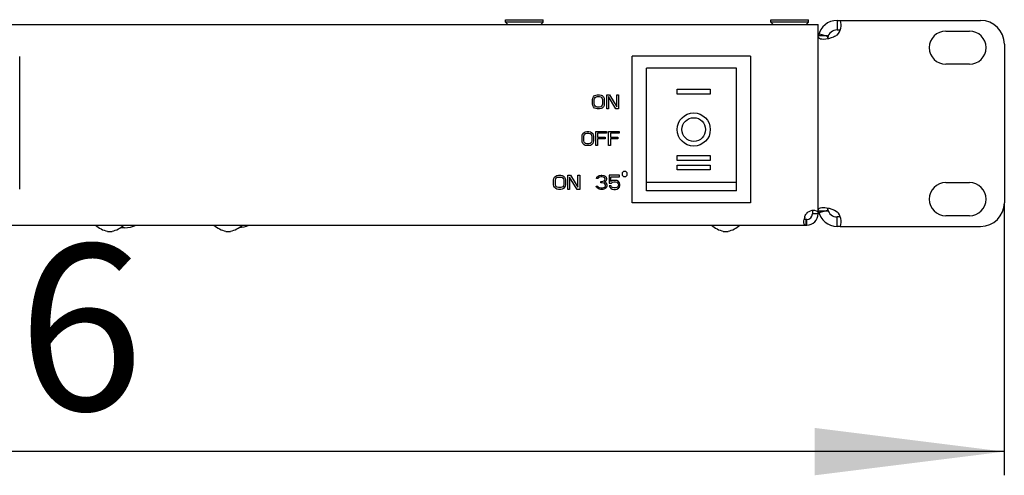
# Model space of a CAD drawing. Units: millimetres. Extents: x 0 to 420, y 0 to 297.
# Drawn here: x 202 to 223, y 168 to 178 of the extents above; entities that cross this region are included whole.
import ezdxf

# ---------------------------------------------------------------- set-up
doc = ezdxf.new("R2010")
doc.units = ezdxf.units.MM
doc.header["$LTSCALE"] = 23.1
doc.layers.get('0').update_dxf_attribs({"linetype": 'CONTINUOUS'})
for name, color, linetype in [('DIGITAL_TERMOMETER_DST_50_BL91', 7, 'CONTINUOUS'), ('P_745512_215_KRONSHT_MV_40_BL99', 7, 'CONTINUOUS'), ('P_745535_374_KORPUS_MV_400_BL88', 7, 'CONTINUOUS'), ('P_SAMOREZ_4_2X9_5_KBH_1_P_BL101', 7, 'CONTINUOUS'), ('P_SAMOREZ_4_2X9_5_KBH_1_P_BL102', 7, 'CONTINUOUS'), ('VYKLUCH_3_POZ_BL100', 7, 'CONTINUOUS'), ('ZAKLEPKA_3_2X8_BL225', 7, 'CONTINUOUS'), ('ZAKLEPKA_3_2X8_BL98', 7, 'CONTINUOUS'), ('ZAKLEPKA_4_BL95', 7, 'CONTINUOUS'), ('ZAKLEPKA_4_BL96', 7, 'CONTINUOUS'), ('ZAKLEPKA_4_BL97', 7, 'CONTINUOUS')]:
    doc.layers.add(name, color=color, linetype=linetype)
doc.styles.get("Standard").update_dxf_attribs({"font": 'gost.ttf'})
doc.dimstyles.new('DIMSTYLE_1', dxfattribs={"dimtxt": 3.5, "dimasz": 4, "dimexe": 0.5, "dimexo": 0, "dimgap": 0.875, "dimtad": 1, "dimdec": 3, "dimlfac": 10, "dimtxsty": 'STANDARD', "dimblk": '_FILLED', "dimblk1": '_FILLED', "dimblk2": '_FILLED', "dimcen": 0.09, "dimadec": 0, "dimazin": 0, "dimtp": 0.8, "dimtm": 0.8, "dimtfac": 1, "dimtdec": 3, "dimtofl": 0, "dimtmove": 0, "dimatfit": 3, "dimldrblk": '_FILLED', "dimfxl": 1, "dimtolj": 1, "dimarcsym": 0})

# ---------------------------------------------------------------- blocks, each defined once
blk = doc.blocks.new('_FILLED')
at = {"color": 0, "linetype": 'BYBLOCK'}
blk.add_solid([(0, 0), (-1, 0.125), (-1, -0.125)], dxfattribs=at)
blk = doc.blocks.new('*D7')
at = {"color": 2, "linetype": 'CONTINUOUS'}
for p, q in [((174.413, 174.246), (174.413, 168.49)), ((222.673, 174.246), (222.673, 168.49)), ((174.413, 168.99), (198.543, 168.99)), ((222.673, 168.99), (198.543, 168.99))]:
    blk.add_line(p, q, dxfattribs=at)
at = {"color": 2, "linetype": 'CONTINUOUS', "xscale": 4, "yscale": 4, "zscale": 4}
for p, rotation in [((174.413, 168.99), 180), ((222.673, 168.99), 360)]:
    blk.add_blockref('_FILLED', p, dxfattribs=dict(at, rotation=rotation))
at = {"color": 2, "linetype": 'CONTINUOUS', "insert": (198.543, 173.365), "char_height": 3.5, "width": 9.83088, "attachment_point": 2, "line_spacing_factor": 0.9}
blk.add_mtext('482,6', dxfattribs=at)
blk = doc.blocks.new('P_745535_374_KORPUS_MV_400_BL88', base_point=(295.874, 159.74))
at = {"layer": 'P_745535_374_KORPUS_MV_400_BL88', "color": 3, "linetype": 'CONTINUOUS'}
for p, q in [((178.343, 178.011), (218.743, 178.011)), ((218.743, 174.011), (218.743, 178.011)), ((178.583, 173.771), (218.503, 173.771))]:
    blk.add_line(p, q, dxfattribs=at)
at = {"layer": 'P_745535_374_KORPUS_MV_400_BL88', "color": 7, "linetype": 'CONTINUOUS'}
for p, q in [((218.623, 174.078), (218.623, 174.011)), ((218.743, 174.011), (218.623, 174.011)), ((218.503, 173.891), (218.483, 173.891)), ((218.483, 173.891), (218.483, 173.771)), ((218.503, 173.771), (218.503, 173.891))]:
    blk.add_line(p, q, dxfattribs=at)
at = {"layer": 'P_745535_374_KORPUS_MV_400_BL88', "color": 3, "linetype": 'CONTINUOUS'}
for centre, radius, start, end in [((218.865, 173.816), 0.423, 163.029, 168.3539), ((218.643, 173.883), 0.2, 60, 140.0232), ((218.503, 174.011), 0.24, 270, 360), ((218.844, 173.821), 0.402, 168.3677, 170.0494)]:
    blk.add_arc(centre, radius, start, end, dxfattribs=at)
at = {"layer": 'P_745535_374_KORPUS_MV_400_BL88', "color": 7, "linetype": 'CONTINUOUS'}
blk.add_arc((218.503, 174.011), 0.12, 270, 360, dxfattribs=at)
at = {"layer": 'P_745535_374_KORPUS_MV_400_BL88', "color": 3, "linetype": 'CONTINUOUS'}
for points in [[(218.46, 173.94), (218.467, 173.965), (218.477, 173.989), (218.49, 174.011)], [(218.443, 173.837), (218.443, 173.855), (218.445, 173.873), (218.448, 173.89)]]:
    blk.add_open_spline(points, degree=3, dxfattribs=at)
for points, knots in [([(218.444, 173.817), (218.444, 173.82), (218.443, 173.827), (218.443, 173.834), (218.443, 173.837)], [0, 0, 0, 0, 0.480631, 1, 1, 1, 1]), ([(218.483, 173.771), (218.473, 173.771), (218.45, 173.781), (218.445, 173.805), (218.444, 173.817)], [0, 0, 0, 0, 0.441308, 1, 1, 1, 1])]:
    blk.add_open_spline(points, degree=3, knots=knots, dxfattribs=at)
at = {"layer": 'P_745535_374_KORPUS_MV_400_BL88', "color": 7, "linetype": 'CONTINUOUS'}
blk.add_open_spline([(218.483, 173.891), (218.478, 173.891), (218.469, 173.892), (218.46, 173.895), (218.456, 173.897)], degree=3, knots=[0, 0, 0, 0, 0.537864, 1, 1, 1, 1], dxfattribs=at)
blk = doc.blocks.new('DIGITAL_TERMOMETER_DST_50_BL91', base_point=(302.176, 154.422))
at = {"layer": 'DIGITAL_TERMOMETER_DST_50_BL91', "color": 7, "linetype": 'CONTINUOUS'}
blk.add_line((201.893, 174.531), (201.893, 177.331), dxfattribs=at)
blk = doc.blocks.new('ZAKLEPKA_4_BL95', base_point=(269.1, 177.711))
at = {"layer": 'ZAKLEPKA_4_BL95', "color": 7, "linetype": 'CONTINUOUS'}
blk.add_line((203.743, 173.641), (203.843, 173.641), dxfattribs=at)
for centre, start, end in [((203.887, 174.224), 228.9685, 256.1248), ((203.699, 174.224), 283.8752, 311.0315)]:
    blk.add_arc(centre, 0.6, start, end, dxfattribs=at)
blk = doc.blocks.new('ZAKLEPKA_4_BL96', base_point=(271.6, 177.711))
at = {"layer": 'ZAKLEPKA_4_BL96', "color": 7, "linetype": 'CONTINUOUS'}
blk.add_line((206.243, 173.641), (206.343, 173.641), dxfattribs=at)
for centre, start, end in [((206.387, 174.224), 228.9685, 256.1248), ((206.199, 174.224), 283.8752, 311.0315)]:
    blk.add_arc(centre, 0.6, start, end, dxfattribs=at)
blk = doc.blocks.new('ZAKLEPKA_4_BL97', base_point=(282.1, 177.711))
at = {"layer": 'ZAKLEPKA_4_BL97', "color": 7, "linetype": 'CONTINUOUS'}
blk.add_line((216.743, 173.641), (216.843, 173.641), dxfattribs=at)
for centre, start, end in [((216.887, 174.224), 228.9685, 256.1248), ((216.699, 174.224), 283.8752, 311.0315)]:
    blk.add_arc(centre, 0.6, start, end, dxfattribs=at)
blk = doc.blocks.new('ZAKLEPKA_3_2X8_BL98', base_point=(289.243, 167.58))
at = {"layer": 'ZAKLEPKA_3_2X8_BL98', "color": 7, "linetype": 'CONTINUOUS'}
blk.add_line((204.107, 173.719), (204.022, 173.719), dxfattribs=at)
blk.add_arc((204.107, 174.319), 0.6, 270, 294.144, dxfattribs=at)
blk = doc.blocks.new('P_745512_215_KRONSHT_MV_40_BL99', base_point=(316.69, 160.784))
at = {"layer": 'P_745512_215_KRONSHT_MV_40_BL99', "color": 3, "linetype": 'CONTINUOUS'}
for p, q in [((219.143, 178.096), (219.219, 178.096)), ((219.211, 178.096), (222.173, 178.096)), ((221.438, 177.871), (221.938, 177.871)), ((222.673, 177.596), (222.673, 174.246)), ((221.938, 177.171), (221.438, 177.171)), ((221.438, 174.671), (221.938, 174.671)), ((221.938, 173.971), (221.438, 173.971)), ((219.211, 173.746), (219.143, 173.746)), ((219.211, 173.746), (222.173, 173.746))]:
    blk.add_line(p, q, dxfattribs=at)
at = {"layer": 'P_745512_215_KRONSHT_MV_40_BL99', "color": 7, "linetype": 'CONTINUOUS'}
for p, q in [((219.143, 178.096), (219.143, 177.896)), ((219.143, 177.896), (219.209, 177.896)), ((218.943, 177.773), (218.743, 177.773)), ((218.938, 177.757), (218.759, 177.811)), ((218.943, 177.773), (218.943, 177.754)), ((218.951, 177.754), (218.945, 177.755)), ((218.943, 174.07), (218.743, 174.07)), ((218.938, 174.085), (218.759, 174.032)), ((218.943, 174.089), (218.943, 174.07)), ((218.951, 174.089), (218.945, 174.087)), ((219.209, 173.946), (219.143, 173.946)), ((219.143, 173.746), (219.143, 173.946))]:
    blk.add_line(p, q, dxfattribs=at)
at = {"layer": 'P_745512_215_KRONSHT_MV_40_BL99', "color": 3, "linetype": 'CONTINUOUS'}
for centre, radius, start, end in [((219.143, 177.696), 0.4, 90, 168.9893), ((218.929, 177.996), 0.3, 315.5502, 19.4712), ((222.173, 177.596), 0.5, 0, 90), ((221.438, 177.521), 0.35, 90, 270), ((221.938, 177.521), 0.35, 270, 90), ((221.438, 174.321), 0.35, 90, 270), ((221.938, 174.321), 0.35, 270, 90), ((222.173, 174.246), 0.5, 270, 360), ((219.143, 174.146), 0.4, 191.0672, 270), ((218.798, 174.082), 0.054, 137.1067, 143.4247), ((218.929, 173.846), 0.3, 340.5288, 44.4498)]:
    blk.add_arc(centre, radius, start, end, dxfattribs=at)
at = {"layer": 'P_745512_215_KRONSHT_MV_40_BL99', "color": 7, "linetype": 'CONTINUOUS'}
for centre, start, end in [((219.143, 177.696), 90, 168.9328), ((219.143, 174.146), 192.2957, 270)]:
    blk.add_arc(centre, 0.2, start, end, dxfattribs=at)
at = {"layer": 'P_745512_215_KRONSHT_MV_40_BL99', "color": 3, "linetype": 'CONTINUOUS'}
for points in [[(218.745, 177.753), (218.743, 177.759), (218.743, 177.766), (218.743, 177.773)], [(218.755, 177.728), (218.75, 177.735), (218.746, 177.744), (218.745, 177.753)], [(218.795, 177.703), (218.78, 177.708), (218.764, 177.716), (218.755, 177.728)], [(218.853, 177.696), (218.833, 177.696), (218.814, 177.698), (218.795, 177.703)], [(218.759, 174.119), (218.768, 174.129), (218.782, 174.136), (218.795, 174.139)], [(218.795, 174.139), (218.814, 174.145), (218.833, 174.146), (218.853, 174.146)], [(218.743, 174.07), (218.743, 174.077), (218.743, 174.083), (218.745, 174.09)], [(218.745, 174.09), (218.746, 174.099), (218.75, 174.107), (218.755, 174.114)]]:
    blk.add_open_spline(points, degree=3, dxfattribs=at)
for points, knots in [([(219.143, 177.786), (219.119, 177.771), (219.029, 177.723), (218.926, 177.696), (218.853, 177.696)], [0, 0, 0, 0, 0.277259, 1, 1, 1, 1]), ([(218.853, 174.146), (218.874, 174.146), (218.976, 174.137), (219.076, 174.101), (219.143, 174.056)], [0, 0, 0, 0, 0.212531, 1, 1, 1, 1])]:
    blk.add_open_spline(points, degree=3, knots=knots, dxfattribs=at)
at = {"layer": 'P_745512_215_KRONSHT_MV_40_BL99', "color": 7, "linetype": 'CONTINUOUS'}
for points in [[(218.944, 177.751), (218.943, 177.758), (218.943, 177.766), (218.943, 177.773)], [(218.961, 177.71), (218.955, 177.715), (218.952, 177.721), (218.949, 177.728)], [(218.943, 174.07), (218.943, 174.082), (218.943, 174.094), (218.946, 174.105)], [(218.949, 174.115), (218.952, 174.122), (218.955, 174.128), (218.961, 174.133)]]:
    blk.add_open_spline(points, degree=3, dxfattribs=at)
for points, knots in [([(218.946, 177.737), (218.946, 177.74), (218.945, 177.744), (218.944, 177.749), (218.944, 177.751)], [0, 0, 0, 0, 0.48934, 1, 1, 1, 1]), ([(218.949, 177.728), (218.949, 177.729), (218.947, 177.733), (218.947, 177.736), (218.946, 177.737)], [0, 0, 0, 0, 0.491611, 1, 1, 1, 1]), ([(218.946, 174.105), (218.947, 174.107), (218.947, 174.11), (218.949, 174.113), (218.949, 174.115)], [0, 0, 0, 0, 0.508389, 1, 1, 1, 1])]:
    blk.add_open_spline(points, degree=3, knots=knots, dxfattribs=at)
blk = doc.blocks.new('VYKLUCH_3_POZ_BL100', base_point=(249.25, 158.265))
at = {"layer": 'VYKLUCH_3_POZ_BL100', "color": 7, "linetype": 'CONTINUOUS'}
for p, q in [((217.318, 177.341), (214.818, 177.341)), ((214.818, 174.241), (214.818, 177.341)), ((217.318, 177.341), (217.318, 174.241)), ((217.018, 177.085), (215.118, 177.085)), ((215.118, 174.498), (215.118, 177.085)), ((217.018, 174.498), (217.018, 177.085)), ((217.018, 174.675), (215.118, 174.675)), ((217.018, 174.498), (215.118, 174.498)), ((217.318, 174.241), (214.818, 174.241))]:
    blk.add_line(p, q, dxfattribs=at)
at = {"layer": 'VYKLUCH_3_POZ_BL100', "color": 4, "linetype": 'CONTINUOUS'}
for p, q in [((215.768, 176.641), (216.468, 176.641)), ((215.768, 176.541), (215.768, 176.641)), ((216.468, 176.641), (216.468, 176.541)), ((216.468, 176.541), (215.768, 176.541)), ((215.768, 175.241), (216.468, 175.241)), ((215.768, 175.141), (215.768, 175.241)), ((216.468, 175.241), (216.468, 175.141)), ((216.468, 175.141), (215.768, 175.141)), ((215.768, 175.041), (216.468, 175.041)), ((215.768, 174.941), (215.768, 175.041)), ((216.468, 175.041), (216.468, 174.941)), ((216.468, 174.941), (215.768, 174.941))]:
    blk.add_line(p, q, dxfattribs=at)
for radius in [0.35, 0.25]:
    blk.add_circle((216.118, 175.791), radius, dxfattribs=at)
blk = doc.blocks.new('P_SAMOREZ_4_2X9_5_KBH_1_P_BL101', base_point=(306.417, 169.024))
at = {"layer": 'P_SAMOREZ_4_2X9_5_KBH_1_P_BL101', "color": 7, "linetype": 'CONTINUOUS'}
for p, q in [((217.748, 178.111), (218.538, 178.111)), ((217.748, 178.061), (217.748, 178.111)), ((218.538, 178.061), (218.538, 178.111)), ((218.538, 178.061), (217.748, 178.061)), ((217.793, 178.012), (217.748, 178.061)), ((218.492, 178.012), (218.538, 178.061))]:
    blk.add_line(p, q, dxfattribs=at)
blk = doc.blocks.new('P_SAMOREZ_4_2X9_5_KBH_1_P_BL102', base_point=(294.657, 176.118))
at = {"layer": 'P_SAMOREZ_4_2X9_5_KBH_1_P_BL102', "color": 7, "linetype": 'CONTINUOUS'}
for p, q in [((212.148, 178.111), (212.938, 178.111)), ((212.148, 178.061), (212.148, 178.111)), ((212.938, 178.061), (212.938, 178.111)), ((212.938, 178.061), (212.148, 178.061)), ((212.193, 178.012), (212.148, 178.061)), ((212.892, 178.012), (212.938, 178.061))]:
    blk.add_line(p, q, dxfattribs=at)
blk = doc.blocks.new('ZAKLEPKA_3_2X8_BL225', base_point=(271.936, 177.759))
at = {"layer": 'ZAKLEPKA_3_2X8_BL225', "color": 7, "linetype": 'CONTINUOUS'}
blk.add_arc((206.487, 174.319), 0.6, 273.5392, 294.144, dxfattribs=at)

msp = doc.modelspace()

# ---------------------------------------------------------------- linework, layer by layer
at = {"color": 4, "linetype": 'CONTINUOUS'}
for p, q in [((213.9809, 176.42484), (213.98715, 176.45676)), ((213.9809, 176.3291), (213.9809, 176.42484)), ((213.98715, 176.45676), (213.99965, 176.48229)), ((213.99965, 176.48229), (214.02465, 176.50782)), ((214.0184, 176.42484), (214.02465, 176.45037)), ((214.0184, 176.3291), (214.0184, 176.42484)), ((214.02465, 176.50782), (214.04965, 176.52059)), ((214.02465, 176.45037), (214.03715, 176.46952)), ((214.03715, 176.46952), (214.0559, 176.48229)), ((214.04965, 176.52059), (214.0809, 176.52697)), ((214.0559, 176.48229), (214.0809, 176.48867)), ((214.0809, 176.52697), (214.1309, 176.52697)), ((214.0809, 176.48867), (214.1309, 176.48867)), ((214.1309, 176.52697), (214.16215, 176.52059)), ((214.1309, 176.48867), (214.1559, 176.48229)), ((214.1559, 176.48229), (214.17465, 176.46952)), ((214.16215, 176.52059), (214.18715, 176.50782)), ((214.17465, 176.46952), (214.18715, 176.45037)), ((214.18715, 176.50782), (214.21215, 176.48229)), ((214.18715, 176.45037), (214.1934, 176.42484)), ((214.1934, 176.42484), (214.1934, 176.3291)), ((214.21215, 176.48229), (214.22465, 176.45676)), ((214.22465, 176.45676), (214.2309, 176.42484)), ((214.2309, 176.42484), (214.2309, 176.3291)), ((214.2809, 176.52697), (214.33715, 176.52697)), ((214.2809, 176.22697), (214.2809, 176.52697)), ((214.47465, 176.22697), (214.3184, 176.48867)), ((214.3184, 176.48867), (214.3184, 176.22697)), ((214.33715, 176.52697), (214.4934, 176.27165)), ((214.4934, 176.52697), (214.5309, 176.52697)), ((214.4934, 176.27165), (214.4934, 176.52697)), ((214.5309, 176.52697), (214.5309, 176.22697)), ((213.98715, 176.29718), (213.9809, 176.3291)), ((213.99965, 176.27165), (213.98715, 176.29718)), ((214.02465, 176.24612), (213.99965, 176.27165)), ((214.02465, 176.30357), (214.0184, 176.3291)), ((214.03715, 176.28442), (214.02465, 176.30357)), ((214.04965, 176.23335), (214.02465, 176.24612)), ((214.0559, 176.27165), (214.03715, 176.28442)), ((214.0809, 176.22697), (214.04965, 176.23335)), ((214.0809, 176.26527), (214.0559, 176.27165)), ((214.1309, 176.26527), (214.0809, 176.26527)), ((214.1309, 176.22697), (214.0809, 176.22697)), ((214.1559, 176.27165), (214.1309, 176.26527)), ((214.16215, 176.23335), (214.1309, 176.22697)), ((214.17465, 176.28442), (214.1559, 176.27165)), ((214.18715, 176.24612), (214.16215, 176.23335)), ((214.18715, 176.30357), (214.17465, 176.28442)), ((214.1934, 176.3291), (214.18715, 176.30357)), ((214.21215, 176.27165), (214.18715, 176.24612)), ((214.22465, 176.29718), (214.21215, 176.27165)), ((214.2309, 176.3291), (214.22465, 176.29718)), ((214.3184, 176.22697), (214.2809, 176.22697)), ((214.5309, 176.22697), (214.47465, 176.22697)), ((213.7609, 175.64914), (213.76701, 175.68106)), ((213.7609, 175.5534), (213.7609, 175.64914)), ((213.76701, 175.68106), (213.77922, 175.70659)), ((213.77922, 175.70659), (213.80365, 175.73212)), ((213.79755, 175.64914), (213.80365, 175.67467)), ((213.79755, 175.5534), (213.79755, 175.64914)), ((213.80365, 175.73212), (213.82808, 175.74489)), ((213.80365, 175.67467), (213.81587, 175.69382)), ((213.81587, 175.69382), (213.83419, 175.70659)), ((213.82808, 175.74489), (213.85862, 175.75127)), ((213.83419, 175.70659), (213.85862, 175.71297)), ((213.85862, 175.75127), (213.90748, 175.75127)), ((213.85862, 175.71297), (213.90748, 175.71297)), ((213.90748, 175.75127), (213.93802, 175.74489)), ((213.90748, 175.71297), (213.93192, 175.70659)), ((213.93192, 175.70659), (213.95024, 175.69382)), ((213.93802, 175.74489), (213.96245, 175.73212)), ((213.95024, 175.69382), (213.96245, 175.67467)), ((213.96245, 175.73212), (213.98688, 175.70659)), ((213.96245, 175.67467), (213.96856, 175.64914)), ((213.96856, 175.64914), (213.96856, 175.5534)), ((213.98688, 175.70659), (213.9991, 175.68106)), ((213.9991, 175.68106), (214.00521, 175.64914)), ((214.00521, 175.64914), (214.00521, 175.5534)), ((214.05407, 175.75127), (214.27395, 175.75127)), ((214.05407, 175.45127), (214.05407, 175.75127)), ((214.27395, 175.71297), (214.09072, 175.71297)), ((214.09072, 175.71297), (214.09072, 175.62999)), ((214.09072, 175.62999), (214.24952, 175.62999)), ((214.24952, 175.5917), (214.09072, 175.5917)), ((214.09072, 175.5917), (214.09072, 175.45127)), ((214.24952, 175.62999), (214.24952, 175.5917)), ((214.27395, 175.75127), (214.27395, 175.71297)), ((214.32281, 175.75127), (214.54269, 175.75127)), ((214.32281, 175.45127), (214.32281, 175.75127)), ((214.54269, 175.71297), (214.35946, 175.71297)), ((214.35946, 175.71297), (214.35946, 175.62999)), ((214.35946, 175.62999), (214.51826, 175.62999)), ((214.51826, 175.5917), (214.35946, 175.5917)), ((214.35946, 175.5917), (214.35946, 175.45127)), ((214.51826, 175.62999), (214.51826, 175.5917)), ((214.54269, 175.75127), (214.54269, 175.71297)), ((213.76701, 175.52148), (213.7609, 175.5534)), ((213.77922, 175.49595), (213.76701, 175.52148)), ((213.80365, 175.47042), (213.77922, 175.49595)), ((213.80365, 175.52787), (213.79755, 175.5534)), ((213.81587, 175.50872), (213.80365, 175.52787)), ((213.82808, 175.45765), (213.80365, 175.47042)), ((213.83419, 175.49595), (213.81587, 175.50872)), ((213.85862, 175.45127), (213.82808, 175.45765)), ((213.85862, 175.48957), (213.83419, 175.49595)), ((213.90748, 175.48957), (213.85862, 175.48957)), ((213.90748, 175.45127), (213.85862, 175.45127)), ((213.93192, 175.49595), (213.90748, 175.48957)), ((213.93802, 175.45765), (213.90748, 175.45127)), ((213.95024, 175.50872), (213.93192, 175.49595)), ((213.96245, 175.47042), (213.93802, 175.45765)), ((213.96245, 175.52787), (213.95024, 175.50872)), ((213.96856, 175.5534), (213.96245, 175.52787)), ((213.98688, 175.49595), (213.96245, 175.47042)), ((213.9991, 175.52148), (213.98688, 175.49595)), ((214.00521, 175.5534), (213.9991, 175.52148)), ((214.09072, 175.45127), (214.05407, 175.45127)), ((214.35946, 175.45127), (214.32281, 175.45127)), ((213.16715, 174.75676), (213.17965, 174.78229)), ((213.17965, 174.78229), (213.20465, 174.80782)), ((213.20465, 174.80782), (213.22965, 174.82059)), ((213.20465, 174.75037), (213.21715, 174.76952)), ((213.21715, 174.76952), (213.2359, 174.78229)), ((213.22965, 174.82059), (213.2609, 174.82697)), ((213.2359, 174.78229), (213.2609, 174.78867)), ((213.2609, 174.82697), (213.3109, 174.82697)), ((213.2609, 174.78867), (213.3109, 174.78867)), ((213.3109, 174.82697), (213.34215, 174.82059)), ((213.3109, 174.78867), (213.3359, 174.78229)), ((213.3359, 174.78229), (213.35465, 174.76952)), ((213.34215, 174.82059), (213.36715, 174.80782)), ((213.35465, 174.76952), (213.36715, 174.75037)), ((213.36715, 174.80782), (213.39215, 174.78229)), ((213.39215, 174.78229), (213.40465, 174.75676)), ((213.4609, 174.82697), (213.51715, 174.82697)), ((213.4609, 174.52697), (213.4609, 174.82697)), ((213.65465, 174.52697), (213.4984, 174.78867)), ((213.4984, 174.78867), (213.4984, 174.52697)), ((213.51715, 174.82697), (213.6734, 174.57165)), ((213.6734, 174.82697), (213.7109, 174.82697)), ((213.6734, 174.57165), (213.6734, 174.82697)), ((213.7109, 174.82697), (213.7109, 174.52697)), ((214.06715, 174.75676), (214.0734, 174.78229)), ((214.0734, 174.78229), (214.0984, 174.80782)), ((214.0984, 174.80782), (214.1234, 174.82059)), ((214.1109, 174.77591), (214.0984, 174.75676)), ((214.12965, 174.78867), (214.1109, 174.77591)), ((214.1234, 174.82059), (214.16715, 174.82697)), ((214.1609, 174.79506), (214.12965, 174.78867)), ((214.1859, 174.79506), (214.1609, 174.79506)), ((214.16715, 174.82697), (214.17965, 174.82697)), ((214.17965, 174.82697), (214.2234, 174.82059)), ((214.21715, 174.78867), (214.1859, 174.79506)), ((214.2359, 174.77591), (214.21715, 174.78867)), ((214.2234, 174.82059), (214.2484, 174.80782)), ((214.2484, 174.75676), (214.2359, 174.77591)), ((214.2484, 174.80782), (214.2734, 174.78229)), ((214.2734, 174.78229), (214.27965, 174.75676)), ((214.5484, 174.82697), (214.3359, 174.82697)), ((214.3359, 174.82697), (214.3359, 174.66101)), ((214.36715, 174.79506), (214.5484, 174.79506)), ((214.36715, 174.69293), (214.36715, 174.79506)), ((214.5484, 174.79506), (214.5484, 174.82697)), ((214.6359, 174.90197), (214.6109, 174.87697)), ((214.6109, 174.87697), (214.6109, 174.82697)), ((214.6109, 174.82697), (214.6359, 174.80197)), ((214.6859, 174.90197), (214.6359, 174.90197)), ((214.6359, 174.80197), (214.6859, 174.80197)), ((214.7109, 174.87697), (214.6859, 174.90197)), ((214.6859, 174.80197), (214.7109, 174.82697)), ((214.7109, 174.82697), (214.7109, 174.87697)), ((213.1609, 174.72484), (213.16715, 174.75676)), ((213.1609, 174.6291), (213.1609, 174.72484)), ((213.16715, 174.59718), (213.1609, 174.6291)), ((213.17965, 174.57165), (213.16715, 174.59718)), ((213.20465, 174.54612), (213.17965, 174.57165)), ((213.1984, 174.72484), (213.20465, 174.75037)), ((213.1984, 174.6291), (213.1984, 174.72484)), ((213.20465, 174.60357), (213.1984, 174.6291)), ((213.21715, 174.58442), (213.20465, 174.60357)), ((213.2359, 174.57165), (213.21715, 174.58442)), ((213.2609, 174.56527), (213.2359, 174.57165)), ((213.3109, 174.56527), (213.2609, 174.56527)), ((213.3359, 174.57165), (213.3109, 174.56527)), ((213.35465, 174.58442), (213.3359, 174.57165)), ((213.36715, 174.60357), (213.35465, 174.58442)), ((213.36715, 174.75037), (213.3734, 174.72484)), ((213.3734, 174.6291), (213.36715, 174.60357)), ((213.39215, 174.57165), (213.36715, 174.54612)), ((213.3734, 174.72484), (213.3734, 174.6291)), ((213.40465, 174.59718), (213.39215, 174.57165)), ((213.40465, 174.75676), (213.4109, 174.72484)), ((213.4109, 174.6291), (213.40465, 174.59718)), ((213.4109, 174.72484), (213.4109, 174.6291)), ((214.0609, 174.59718), (214.09215, 174.59718)), ((214.06715, 174.57803), (214.0609, 174.59718)), ((214.0984, 174.75676), (214.06715, 174.75676)), ((214.07965, 174.55888), (214.06715, 174.57803)), ((214.0984, 174.54612), (214.07965, 174.55888)), ((214.09215, 174.59718), (214.0984, 174.58442)), ((214.0984, 174.58442), (214.1109, 174.57165)), ((214.1109, 174.57165), (214.1234, 174.56527)), ((214.1234, 174.56527), (214.15465, 174.55888)), ((214.15465, 174.55888), (214.19215, 174.55888)), ((214.1609, 174.69293), (214.1859, 174.69293)), ((214.1609, 174.6674), (214.1609, 174.69293)), ((214.1859, 174.6674), (214.1609, 174.6674)), ((214.1859, 174.69293), (214.2234, 174.70569)), ((214.2234, 174.66101), (214.1859, 174.6674)), ((214.19215, 174.55888), (214.2234, 174.56527)), ((214.2234, 174.70569), (214.2359, 174.71846)), ((214.24215, 174.64825), (214.2234, 174.66101)), ((214.2234, 174.56527), (214.2359, 174.57165)), ((214.2359, 174.71846), (214.2484, 174.74399)), ((214.2609, 174.69931), (214.2359, 174.68016)), ((214.2359, 174.68016), (214.26715, 174.6674)), ((214.2359, 174.57165), (214.2484, 174.58442)), ((214.25465, 174.62271), (214.24215, 174.64825)), ((214.2484, 174.74399), (214.2484, 174.75676)), ((214.2484, 174.58442), (214.25465, 174.59718)), ((214.26715, 174.55888), (214.2484, 174.54612)), ((214.25465, 174.59718), (214.25465, 174.62271)), ((214.2734, 174.71846), (214.2609, 174.69931)), ((214.26715, 174.6674), (214.27965, 174.64825)), ((214.27965, 174.57803), (214.26715, 174.55888)), ((214.27965, 174.74399), (214.2734, 174.71846)), ((214.27965, 174.75676), (214.27965, 174.74399)), ((214.27965, 174.64825), (214.2859, 174.62271)), ((214.2859, 174.59718), (214.27965, 174.57803)), ((214.2859, 174.62271), (214.2859, 174.59718)), ((214.3359, 174.66101), (214.37965, 174.66101)), ((214.3734, 174.60357), (214.3359, 174.60357)), ((214.3359, 174.60357), (214.3484, 174.57803)), ((214.3484, 174.57803), (214.36715, 174.5525)), ((214.3984, 174.71208), (214.36715, 174.69293)), ((214.36715, 174.5525), (214.3984, 174.53335)), ((214.3859, 174.57803), (214.3734, 174.60357)), ((214.37965, 174.66101), (214.40465, 174.68016)), ((214.40465, 174.56527), (214.3859, 174.57803)), ((214.42965, 174.71846), (214.3984, 174.71208)), ((214.40465, 174.68016), (214.42965, 174.68654)), ((214.42965, 174.55888), (214.40465, 174.56527)), ((214.46715, 174.71846), (214.42965, 174.71846)), ((214.42965, 174.68654), (214.46715, 174.68654)), ((214.46715, 174.55888), (214.42965, 174.55888)), ((214.4984, 174.71208), (214.46715, 174.71846)), ((214.46715, 174.68654), (214.49215, 174.68016)), ((214.49215, 174.56527), (214.46715, 174.55888)), ((214.49215, 174.68016), (214.5109, 174.6674)), ((214.5109, 174.57803), (214.49215, 174.56527)), ((214.52965, 174.69293), (214.4984, 174.71208)), ((214.4984, 174.53335), (214.52965, 174.5525)), ((214.5109, 174.6674), (214.5234, 174.64825)), ((214.5234, 174.59718), (214.5109, 174.57803)), ((214.5234, 174.64825), (214.52965, 174.6291)), ((214.52965, 174.61633), (214.5234, 174.59718)), ((214.5484, 174.6674), (214.52965, 174.69293)), ((214.52965, 174.6291), (214.52965, 174.61633)), ((214.52965, 174.5525), (214.5484, 174.57803)), ((214.5609, 174.63548), (214.5484, 174.6674)), ((214.5484, 174.57803), (214.5609, 174.60995)), ((214.5609, 174.60995), (214.5609, 174.63548)), ((213.22965, 174.53335), (213.20465, 174.54612)), ((213.2609, 174.52697), (213.22965, 174.53335)), ((213.3109, 174.52697), (213.2609, 174.52697)), ((213.34215, 174.53335), (213.3109, 174.52697)), ((213.36715, 174.54612), (213.34215, 174.53335)), ((213.4984, 174.52697), (213.4609, 174.52697)), ((213.7109, 174.52697), (213.65465, 174.52697)), ((214.1234, 174.53335), (214.0984, 174.54612)), ((214.1484, 174.52697), (214.1234, 174.53335)), ((214.1984, 174.52697), (214.1484, 174.52697)), ((214.2234, 174.53335), (214.1984, 174.52697)), ((214.2484, 174.54612), (214.2234, 174.53335)), ((214.3984, 174.53335), (214.42965, 174.52697)), ((214.42965, 174.52697), (214.46715, 174.52697)), ((214.46715, 174.52697), (214.4984, 174.53335))]:
    msp.add_line(p, q, dxfattribs=at)

# ---------------------------------------------------------------- block references
at = {"layer": 'DIGITAL_TERMOMETER_DST_50_BL91'}
msp.add_blockref('DIGITAL_TERMOMETER_DST_50_BL91', (302.17604, 154.42163), dxfattribs=at)
at = {"layer": 'P_745512_215_KRONSHT_MV_40_BL99'}
msp.add_blockref('P_745512_215_KRONSHT_MV_40_BL99', (316.69048, 160.7835), dxfattribs=at)
at = {"layer": 'P_745535_374_KORPUS_MV_400_BL88'}
msp.add_blockref('P_745535_374_KORPUS_MV_400_BL88', (295.8744, 159.73981), dxfattribs=at)
at = {"layer": 'P_SAMOREZ_4_2X9_5_KBH_1_P_BL101'}
msp.add_blockref('P_SAMOREZ_4_2X9_5_KBH_1_P_BL101', (306.41654, 169.02447), dxfattribs=at)
at = {"layer": 'P_SAMOREZ_4_2X9_5_KBH_1_P_BL102'}
msp.add_blockref('P_SAMOREZ_4_2X9_5_KBH_1_P_BL102', (294.65674, 176.11849), dxfattribs=at)
at = {"layer": 'VYKLUCH_3_POZ_BL100'}
msp.add_blockref('VYKLUCH_3_POZ_BL100', (249.25009, 158.26496), dxfattribs=at)
at = {"layer": 'ZAKLEPKA_3_2X8_BL225'}
msp.add_blockref('ZAKLEPKA_3_2X8_BL225', (271.93553, 177.75944), dxfattribs=at)
at = {"layer": 'ZAKLEPKA_3_2X8_BL98'}
msp.add_blockref('ZAKLEPKA_3_2X8_BL98', (289.24341, 167.57991), dxfattribs=at)
at = {"layer": 'ZAKLEPKA_4_BL95'}
msp.add_blockref('ZAKLEPKA_4_BL95', (269.09972, 177.71142), dxfattribs=at)
at = {"layer": 'ZAKLEPKA_4_BL96'}
msp.add_blockref('ZAKLEPKA_4_BL96', (271.59972, 177.71142), dxfattribs=at)
at = {"layer": 'ZAKLEPKA_4_BL97'}
msp.add_blockref('ZAKLEPKA_4_BL97', (282.09972, 177.71142), dxfattribs=at)

# ---------------------------------------------------------------- dimensions: what is measured, and where the dimension line sits
at = {"color": 2, "linetype": 'CONTINUOUS'}
dim = msp.add_linear_dim(base=(222.6728, 168.98954), p1=(174.4128, 174.24637), p2=(222.6728, 174.24637), dimstyle='DIMSTYLE_1', dxfattribs=at)
dim.commit()
dim.dimension.update_dxf_attribs({"geometry": '*D7', "text_midpoint": (198.53797, 168.98954), "dimtype": 160})

doc.saveas('drawing.dxf')
